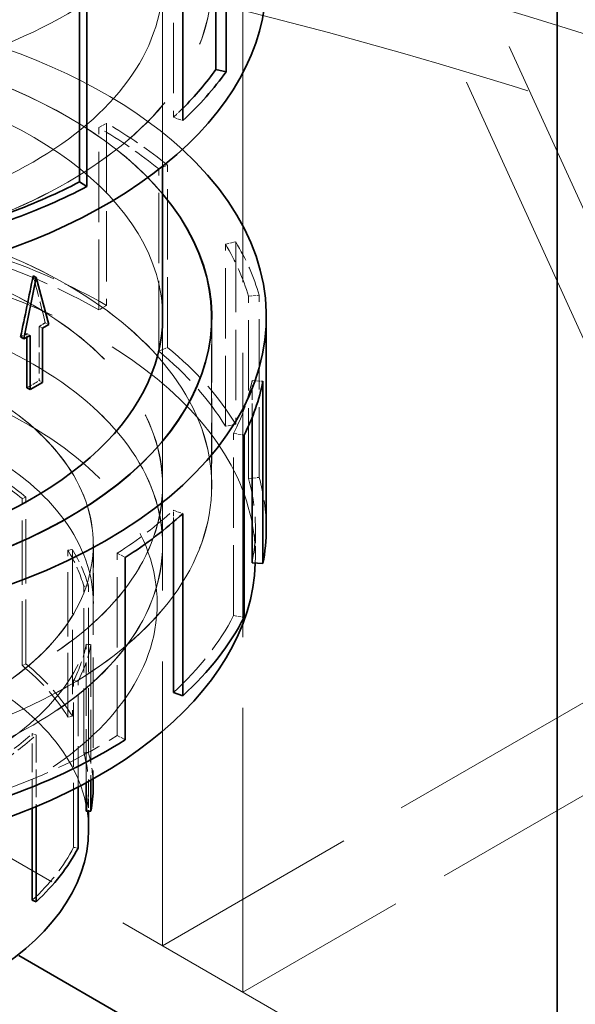
# Model space of a CAD drawing. Units: millimetres. Extents: x 0 to 7089, y 0 to 4158.
# Drawn here: x 5357 to 5415, y 3365 to 3469 of the extents above; entities that cross this region are included whole.
import ezdxf

# ---------------------------------------------------------------- set-up
doc = ezdxf.new("R2010")
doc.units = ezdxf.units.MM
doc.header["$LTSCALE"] = 14
doc.linetypes.add('DASHED', pattern=[0.2068, 0.1655, -0.0413])
doc.layers.add('Hidden (ISO)', color=1, linetype='DASHED', lineweight=18, true_color=0xff0000)
doc.layers.add('Visible (ISO)', color=7, linetype='Continuous', lineweight=35)

msp = doc.modelspace()

# ---------------------------------------------------------------- linework, layer by layer
at = {"layer": 'Hidden (ISO)', "ltscale": 14.9673023223877}
for p, q in [((5385.998344824018, 3501.560783495511), (5421.353683883346, 3423.993608307377)), ((5330.136909110282, 3395.007979684442), (5422.060790664533, 3341.93570192414))]:
    msp.add_line(p, q, dxfattribs=at)
at = {"layer": 'Hidden (ISO)', "ltscale": 11.67449569702148}
msp.add_line((5394.483626198257, 3496.661804009944), (5422.060790664533, 3436.1594073632), dxfattribs=at)
at = {"layer": 'Hidden (ISO)', "ltscale": 12.95247268676758}
for p, q in [((5371.856209200288, 3370.921330547075), (5371.856209200288, 3493.395817686233)), ((5380.341490574527, 3366.022351061508), (5380.341490574527, 3488.496838200667))]:
    msp.add_line(p, q, dxfattribs=at)
at = {"layer": 'Hidden (ISO)', "ltscale": 3.205954313278198}
for p, q in [((5373.024538726933, 3477.676009329885), (5373.024538726933, 3458.425708081502)), ((5365.136573458672, 3438.075631872828), (5365.136573458672, 3457.325933121211)), ((5365.951867577379, 3457.796643400116), (5365.95186757738, 3438.546342151733)), ((5371.46679468817, 3433.7200645539), (5371.46679468817, 3452.970365802283)), ((5372.411276995235, 3434.101885703847), (5372.411276995235, 3453.35218695223)), ((5378.513738154132, 3425.784054997835), (5378.513738154132, 3445.034356246218)), ((5379.602035633971, 3445.25421801747), (5379.602035633971, 3426.003916769087)), ((5380.943823759309, 3420.274085706479), (5380.943823759308, 3439.524386954862)), ((5382.081714822927, 3420.381499124846), (5382.081714822927, 3439.631800373229)), ((5379.377562087963, 3405.785654161097), (5379.377562087963, 3425.03595540948)), ((5367.078227007614, 3393.124381475453), (5367.078227007613, 3412.374682723836))]:
    msp.add_line(p, q, dxfattribs=at)
at = {"layer": 'Hidden (ISO)', "ltscale": 3.250684022903442}
msp.add_line((5371.883661641975, 3453.23817821274), (5371.883661641975, 3472.75705273417), dxfattribs=at)
at = {"layer": 'Hidden (ISO)', "ltscale": 0.1566895097494125}
for p, q in [((5373.024538726933, 3458.425708081502), (5374.000811728667, 3458.071542382953)), ((5365.136573458672, 3457.325933121211), (5365.951867577379, 3457.796643400116)), ((5371.46679468817, 3452.970365802283), (5372.411276995235, 3453.35218695223)), ((5378.513738154132, 3445.034356246218), (5379.602035633971, 3445.25421801747)), ((5380.943823759308, 3439.524386954862), (5382.081714822927, 3439.631800373229)), ((5365.95186757738, 3438.546342151733), (5365.136573458672, 3438.075631872828)), ((5371.46679468817, 3433.7200645539), (5372.411276995235, 3434.101885703847)), ((5381.328920364391, 3430.609009679823), (5382.4746705424, 3430.53447662319)), ((5379.602035633971, 3426.003916769087), (5378.513738154132, 3425.784054997835)), ((5379.377562087963, 3425.03595540948), (5380.483488627678, 3424.847686551411)), ((5380.943823759309, 3420.274085706479), (5382.081714822927, 3420.381499124846)), ((5373.024538726933, 3416.907010225987), (5374.000811728668, 3416.552844527438)), ((5367.078227007613, 3412.374682723836), (5367.933146708953, 3411.928020545652)), ((5379.377562087963, 3405.785654161097), (5380.483488627678, 3405.597385303028)), ((5367.078227007614, 3393.124381475453), (5367.933146708953, 3392.677719297269))]:
    msp.add_line(p, q, dxfattribs=at)
at = {"layer": 'Hidden (ISO)', "ltscale": 2.961252927780151}
msp.add_line((5377.072161641975, 3437.283904031096), (5377.072161641975, 3419.502877112277), dxfattribs=at)
at = {"layer": 'Hidden (ISO)', "ltscale": 0.9539811015129089}
msp.add_line((5358.853261050627, 3436.33753729674), (5358.853261050627, 3430.608891930601), dxfattribs=at)
at = {"layer": 'Hidden (ISO)', "ltscale": 0.06464217603206635}
for p, q in [((5358.853261050627, 3436.33753729674), (5359.189915674264, 3436.143169659159)), ((5357.546964837557, 3435.194611551321), (5357.546964837557, 3435.583346826483)), ((5357.546964837557, 3435.583346826483), (5357.883619461195, 3435.388979188902)), ((5358.853261050627, 3430.608891930601), (5359.189915674264, 3430.41452429302))]:
    msp.add_line(p, q, dxfattribs=at)
at = {"layer": 'Hidden (ISO)', "ltscale": 0.06837090104818344}
msp.add_line((5359.487020050247, 3436.725826837965), (5359.843063780799, 3436.520264894288), dxfattribs=at)
at = {"layer": 'Hidden (ISO)', "ltscale": 2.863306760787964}
msp.add_line((5377.062161641975, 3419.502877112277), (5377.062161641975, 3436.695799731955), dxfattribs=at)
at = {"layer": 'Hidden (ISO)', "ltscale": 0.6513448357582092}
msp.add_line((5381.328920364391, 3426.697500970389), (5381.328920364391, 3430.609009679823), dxfattribs=at)
at = {"layer": 'Hidden (ISO)', "ltscale": 1.035013675689697}
msp.add_line((5371.873661641975, 3419.502877112277), (5371.873661641975, 3413.287682656511), dxfattribs=at)
at = {"layer": 'Hidden (ISO)', "ltscale": 1.036373615264893}
for p, q in [((5371.883661641975, 3419.502877112277), (5371.883661641975, 3413.279517690703)), ((5364.562161641975, 3413.279517690703), (5364.562161641975, 3407.056158269128))]:
    msp.add_line(p, q, dxfattribs=at)
at = {"layer": 'Hidden (ISO)', "ltscale": 0.06653214246034622}
for p, q in [((5357.031697363709, 3418.142490067803), (5357.433081865412, 3418.304755777668)), ((5361.880626107523, 3412.681804164268), (5362.343128939372, 3412.775240649883)), ((5363.552742819938, 3408.890451416309), (5364.036321849576, 3408.936099790116)), ((5363.817723801629, 3402.755872738377), (5364.304642784477, 3402.724197805375)), ((5357.433081865412, 3400.695407739414), (5357.031697363709, 3400.53314202955)), ((5362.475014401197, 3398.921111870373), (5362.945009201249, 3398.841101687845)), ((5361.880626107523, 3395.072456126014), (5362.343128939372, 3395.165892611629)), ((5358.103564887771, 3393.327668961753), (5358.518459745404, 3393.177156219091)), ((5364.036321849576, 3391.326751751863), (5363.552742819938, 3391.281103378055)), ((5362.945009201249, 3381.231753649593), (5362.475014401197, 3381.31176383212))]:
    msp.add_line(p, q, dxfattribs=at)
at = {"layer": 'Hidden (ISO)', "ltscale": 2.932660579681396}
for p, q in [((5357.031697363709, 3400.53314202955), (5357.031697363709, 3418.142490067803)), ((5357.433081865412, 3400.695407739414), (5357.433081865412, 3418.304755777668)), ((5361.880626107523, 3395.072456126014), (5361.880626107523, 3412.681804164268)), ((5362.343128939372, 3412.775240649883), (5362.343128939372, 3395.165892611629)), ((5363.552742819938, 3391.281103378055), (5363.552742819938, 3408.890451416309)), ((5364.036321849576, 3391.326751751863), (5364.036321849576, 3408.936099790116)), ((5362.475014401197, 3381.31176383212), (5362.475014401197, 3398.921111870373))]:
    msp.add_line(p, q, dxfattribs=at)
at = {"layer": 'Hidden (ISO)', "ltscale": 0.2032562792301178}
msp.add_line((5373.024538726933, 3415.685986085025), (5373.024538726933, 3416.907010225987), dxfattribs=at)
at = {"layer": 'Hidden (ISO)', "ltscale": 0.5100135803222656}
msp.add_line((5381.684161641975, 3411.947922981408), (5381.684161641975, 3415.010828206492), dxfattribs=at)
at = {"layer": 'Hidden (ISO)', "ltscale": 4.119758129119873}
msp.add_line((5364.552161641976, 3413.287682656511), (5364.552161641976, 3388.550574242715), dxfattribs=at)
at = {"layer": 'Hidden (ISO)', "ltscale": 2.433106422424316}
msp.add_line((5363.817723801629, 3388.146027565082), (5363.817723801629, 3402.755872738377), dxfattribs=at)
at = {"layer": 'Hidden (ISO)', "ltscale": 2.383433818817139}
msp.add_line((5364.304642784477, 3402.724197805375), (5364.304642784477, 3388.412604287539), dxfattribs=at)
at = {"layer": 'Hidden (ISO)', "ltscale": 1.858115077018738}
msp.add_line((5362.945009201249, 3387.683710948796), (5362.945009201249, 3398.841101687845), dxfattribs=at)
at = {"layer": 'Hidden (ISO)', "ltscale": 12.08897495269775}
msp.add_line((5421.353683883346, 3399.498710879545), (5371.856209200288, 3370.921330547075), dxfattribs=at)
at = {"layer": 'Hidden (ISO)', "ltscale": 1.313987970352173}
msp.add_line((5358.103564887772, 3385.437413075837), (5358.103564887771, 3393.327668961753), dxfattribs=at)
at = {"layer": 'Hidden (ISO)', "ltscale": 1.260047435760498}
msp.add_line((5358.518459745404, 3393.177156219091), (5358.518459745404, 3385.610778263093), dxfattribs=at)
at = {"layer": 'Hidden (ISO)', "ltscale": 10.1892786026001}
msp.add_line((5422.060790664533, 3390.109000198876), (5380.341490574527, 3366.022351061508), dxfattribs=at)
at = {"layer": 'Hidden (ISO)', "ltscale": 0.421075165271759}
msp.add_line((5364.062161641975, 3387.659510456095), (5364.062161641975, 3385.130623590311), dxfattribs=at)
at = {"layer": 'Hidden (ISO)', "ltscale": 1.631707668304443}
msp.add_line((5371.856209200288, 3370.921330547075), (5380.341490574527, 3366.022351061508), dxfattribs=at)
at = {"layer": 'Hidden (ISO)', "ltscale": 13.05515575408936}
msp.add_ellipse((5240.33434789959, 3281.923203225952), major_axis=(385, 5.610095721308994e-14), ratio=0.5773502691896256, start_param=0, end_param=2.356194490192346, dxfattribs=at)
at = {"layer": 'Hidden (ISO)', "ltscale": 12.5112476348877}
for centre, major_axis, ratio in [((5325.187161641975, 3490.538079652989), (-51.88500000000001, -3.458344721707363e-12), 0.5773502691896211), ((5325.187161641975, 3472.757052734169), (-51.88500000000001, -3.458344721707363e-12), 0.5773502691896211), ((5325.187161641975, 3419.502877112276), (51.88500000000003, 3.613775945154885e-13), 0.5773502691896211), ((5325.187161641975, 3407.056158269127), (-46.12000000000003, -3.22519788653608e-13), 0.5773502691896208)]:
    msp.add_ellipse(centre, major_axis=major_axis, ratio=ratio, dxfattribs=at)
at = {"layer": 'Hidden (ISO)', "ltscale": 12.5088357925415}
for centre, major_axis, ratio in [((5325.187161641975, 3490.538079652989), (51.87500000000001, 3.462230502293551e-12), 0.5773502691896211), ((5325.187161641975, 3472.757052734169), (-51.87500000000001, -3.613775945154885e-13), 0.577350269189621), ((5325.187161641975, 3419.502877112276), (-51.87500000000001, -3.613775945154885e-13), 0.577350269189621)]:
    msp.add_ellipse(centre, major_axis=major_axis, ratio=ratio, dxfattribs=at)
at = {"layer": 'Hidden (ISO)', "ltscale": 12.66763782501221}
for centre, major_axis in [((5325.187161641975, 3490.538079652989), (46.69650000000001, 3.11445313982972e-12)), ((5325.187161641975, 3472.757052734169), (46.69650000000001, 3.24462678946702e-13)), ((5325.187161641975, 3419.502877112276), (-46.69650000000001, -3.24462678946702e-13)), ((5325.187161641975, 3413.279517690702), (-46.69650000000001, -3.24462678946702e-13))]:
    msp.add_ellipse(centre, major_axis=major_axis, ratio=0.577350269189621, dxfattribs=at)
at = {"layer": 'Hidden (ISO)', "ltscale": 12.66492557525635}
for centre, major_axis in [((5325.187161641975, 3490.538079652989), (46.68650000000001, 3.264055692397961e-13)), ((5325.187161641975, 3419.502877112276), (-46.68650000000001, -3.114453139829721e-12)), ((5325.187161641975, 3413.287682656511), (46.68650000000001, 3.264055692397961e-13))]:
    msp.add_ellipse(centre, major_axis=major_axis, ratio=0.5773502691896211, dxfattribs=at)
at = {"layer": 'Hidden (ISO)', "ltscale": 13.23826694488525}
msp.add_ellipse((5240.334347899591, 3281.923203225954), major_axis=(365.9999999999995, -1.554312234475219e-14), ratio=0.5773502691896257, start_param=5.497787143782138, end_param=8.63937979737193, dxfattribs=at)
at = {"layer": 'Hidden (ISO)', "ltscale": 12.64278316497803}
msp.add_ellipse((5325.187161641975, 3472.757052734169), major_axis=(57.65000000000002, 4.060276420636554e-13), ratio=0.5773502691896211, start_param=2.411762353686376e-15, end_param=3.80954586389117, dxfattribs=at)
at = {"layer": 'Hidden (ISO)', "ltscale": 13.24575042724609}
msp.add_ellipse((5240.334347899591, 3281.923203225954), major_axis=(353.9999999999995, -2.110756014417348e-11), ratio=0.5773502691896257, start_param=5.49778714378238, end_param=8.639379797372174, dxfattribs=at)
at = {"layer": 'Hidden (ISO)', "ltscale": 13.51226234436035}
msp.add_ellipse((5325.187161641975, 3437.283904031096), major_axis=(-57.65000000000002, -3.96349619791181e-13), ratio=0.5773502691896211, start_param=3.703595449971352, end_param=7.096544534606446, dxfattribs=at)
at = {"layer": 'Hidden (ISO)', "ltscale": 12.56993579864502}
msp.add_ellipse((5325.187161641975, 3437.283904031096), major_axis=(-51.88500000000003, -3.516631430500183e-13), ratio=0.5773502691896211, start_param=3.592619465386056, end_param=7.099652269463575, dxfattribs=at)
at = {"layer": 'Hidden (ISO)', "ltscale": 12.56896209716797}
msp.add_ellipse((5325.187161641975, 3437.283904031096), major_axis=(-51.87500000000001, -3.454458941121175e-12), ratio=0.577350269189621, start_param=3.592221279212371, end_param=7.099658260557659, dxfattribs=at)
at = {"layer": 'Hidden (ISO)', "ltscale": 12.77899932861328}
msp.add_ellipse((5325.187161641975, 3437.283904031096), major_axis=(46.69650000000002, 3.016645371001214e-13), ratio=0.5773502691896211, start_param=8.831340881459601e-15, end_param=3.961513007986427, dxfattribs=at)
at = {"layer": 'Hidden (ISO)', "ltscale": 0.2562844157218933}
msp.add_ellipse((5325.187161642017, 3475.779827310376), major_axis=(56.49699999995082, 3.905209489118989e-13), ratio=0.5773502691896208, start_param=5.722186619077086, end_param=5.755558335438669, dxfattribs=at)
at = {"layer": 'Hidden (ISO)', "ltscale": 1.340781688690186}
for centre, major_axis, ratio, start_param, end_param in [((5325.187161641975, 3434.261129454875), (56.49699999999965, 3.924638392049928e-13), 0.5773502691896212, 0.6108652381980129, 0.7853981633974545), ((5325.187161641974, 3434.261129454874), (56.49700000000127, 3.905209489118989e-13), 0.5773502691896211, 0.1620662876999583, 0.3365992128993796), ((5325.187161641977, 3434.261129454874), (56.4969999999981, 3.910066714851724e-13), 0.5773502691896208, 5.996452644364274, 6.17098556956371), ((5325.187161641976, 3434.261129454874), (-56.49699999999883, 2.986222380485516e-12), 0.5773502691896211, 2.406061040288188, 2.580593965487664)]:
    msp.add_ellipse(centre, major_axis=major_axis, ratio=ratio, start_param=start_param, end_param=end_param, dxfattribs=at)
at = {"layer": 'Hidden (ISO)', "ltscale": 1.368146657943726}
for major_axis, ratio, start_param, end_param in [((-57.65000000000031, -3.839151219153792e-12), 0.577350269189621, 3.752457891787472, 3.926990816986939), ((57.64999999999983, 3.924638392049928e-13), 0.5773502691896211, 0.1620662876999486, 0.3365992128993795)]:
    msp.add_ellipse((5325.187161641975, 3434.261129454874), major_axis=major_axis, ratio=ratio, start_param=start_param, end_param=end_param, dxfattribs=at)
at = {"layer": 'Hidden (ISO)', "ltscale": 12.38952159881592}
msp.add_ellipse((5325.187161641975, 3411.947922981408), major_axis=(-56.49700000000001, -3.924638392049928e-13), ratio=0.577350269189621, start_param=3.122839120428587, end_param=6.932260247992682, dxfattribs=at)
at = {"layer": 'Hidden (ISO)', "ltscale": 2.10699987411499}
for centre, major_axis, ratio, start_param, end_param in [((5325.187161641976, 3415.010828206492), (-56.49699999999925, -3.749778265671466e-12), 0.5773502691896211, 3.926990816986985, 4.201256842285695), ((5325.187161641976, 3415.010828206492), (56.49699999999974, 3.885780586188048e-13), 0.5773502691896211, 0.3365992128993918, 0.6108652381980131), ((5325.187161641975, 3415.010828206492), (56.49700000000045, 3.963496197911808e-13), 0.5773502691896212, 6.170985569563701, 6.445251594879533), ((5325.187161641975, 3415.010828206492), (56.49700000000014, 3.846922780326167e-13), 0.577350269189621, 5.722186619077092, 5.996452644364269), ((5325.187161641975, 3415.010828206491), (56.4969999999997, 3.905209489118988e-13), 0.5773502691896211, 5.273387668487162, 5.547653693877657)]:
    msp.add_ellipse(centre, major_axis=major_axis, ratio=ratio, start_param=start_param, end_param=end_param, dxfattribs=at)
at = {"layer": 'Hidden (ISO)', "ltscale": 2.150001764297485}
for centre, major_axis, ratio, start_param, end_param in [((5325.187161641975, 3415.010828206492), (-57.64999999999991, -3.841094109446885e-12), 0.5773502691896211, 3.926990816986997, 4.201256842285686), ((5325.187161641975, 3415.010828206491), (57.65000000000075, 3.944067294980868e-13), 0.577350269189621, 0.3365992128993936, 0.6108652381980134)]:
    msp.add_ellipse(centre, major_axis=major_axis, ratio=ratio, start_param=start_param, end_param=end_param, dxfattribs=at)
at = {"layer": 'Hidden (ISO)', "ltscale": 0.9865165948867798}
msp.add_ellipse((5325.187161641975, 3460.749123748853), major_axis=(39.22948528292186, -126.9356999636983), ratio=0.1995501147342611, start_param=1.319164797298132, end_param=1.35873658647125, dxfattribs=at)
at = {"layer": 'Hidden (ISO)', "ltscale": 0.1255645453929901}
for centre, major_axis, ratio, start_param, end_param in [((5325.187161642021, 3455.020478382607), (-46.69649999993615, 2.463584891643222e-12), 0.5773502691896208, 2.375976511493116, 2.395766279365739), ((5325.187161642021, 3455.020478382603), (-46.69649999993194, 2.463584891643222e-12), 0.5773502691896211, 2.316622701019448, 2.336412468892091)]:
    msp.add_ellipse(centre, major_axis=major_axis, ratio=ratio, start_param=start_param, end_param=end_param, dxfattribs=at)
at = {"layer": 'Hidden (ISO)', "ltscale": 12.20741844177246}
for centre in [(5325.187161641975, 3413.279517690702), (5325.187161641975, 3407.056158269127)]:
    msp.add_ellipse(centre, major_axis=(-39.37500000000001, -2.720046410331634e-13), ratio=0.5773502691896212, dxfattribs=at)
at = {"layer": 'Hidden (ISO)', "ltscale": 12.20431804656982}
msp.add_ellipse((5325.187161641975, 3413.287682656511), major_axis=(39.36500000000002, 2.739475313262573e-13), ratio=0.577350269189621, dxfattribs=at)
at = {"layer": 'Hidden (ISO)', "ltscale": 0.2511307001113892}
msp.add_ellipse((5325.187161641968, 3449.291833016497), major_axis=(-46.69650000000996, 2.453870440177752e-12), ratio=0.5773502691896212, start_param=2.336412468892089, end_param=2.375976511493114, dxfattribs=at)
at = {"layer": 'Hidden (ISO)', "ltscale": 0.9225468039512634}
for centre, major_axis, ratio, start_param, end_param in [((5325.187161641976, 3405.268858494348), (38.87499999999919, 2.681188604469753e-13), 0.5773502691896212, 0.6108652381980004, 0.7853981633974252), ((5325.187161641975, 3405.268858494348), (38.87499999999989, 2.768618667658984e-13), 0.577350269189621, 0.1620662876999566, 0.3365992128994044), ((5325.187161641975, 3405.268858494348), (38.87500000000031, 2.724903636064369e-13), 0.5773502691896214, 5.996452644364273, 6.170985569563697), ((5325.187161641975, 3405.268858494348), (-38.87500000000096, 2.047806368921101e-12), 0.5773502691896208, 2.406061040288165, 2.580593965487683)]:
    msp.add_ellipse(centre, major_axis=major_axis, ratio=ratio, start_param=start_param, end_param=end_param, dxfattribs=at)
at = {"layer": 'Hidden (ISO)', "ltscale": 0.9341763257980347}
for centre, major_axis, ratio, start_param, end_param in [((5325.187161641975, 3405.268858494348), (-39.36500000000061, -2.615130334504556e-12), 0.577350269189621, 3.752457891787458, 3.926990816986953), ((5325.187161641974, 3405.268858494348), (39.36500000000113, 2.676331378737017e-13), 0.577350269189621, 0.1620662876999519, 0.3365992128993998), ((5325.187161641975, 3405.268858494348), (39.36500000000053, 2.700617507400693e-13), 0.5773502691896211, 5.996452644364267, 6.170985569563709), ((5325.187161641976, 3405.268858494348), (39.36499999999982, 2.661759701538813e-13), 0.577350269189621, 5.547653693877644, 5.722186619077083)]:
    msp.add_ellipse(centre, major_axis=major_axis, ratio=ratio, start_param=start_param, end_param=end_param, dxfattribs=at)
at = {"layer": 'Hidden (ISO)', "ltscale": 1.270414710044861}
msp.add_ellipse((5325.187161641978, 3415.010828206492), major_axis=(57.6499999999976, 2.828192541270862e-13), ratio=0.5773502691896211, start_param=2.813820822450244e-14, end_param=0.1620662876999787, dxfattribs=at)
at = {"layer": 'Hidden (ISO)', "ltscale": 14.06113719940186}
msp.add_ellipse((5325.187161641975, 3383.168779260992), major_axis=(-38.87500000000001, -2.37919059453695e-13), ratio=0.577350269189621, start_param=3.141592653589785, end_param=6.283185307179578, dxfattribs=at)
at = {"layer": 'Hidden (ISO)', "ltscale": 1.449773550033569}
for centre, major_axis, ratio, start_param, end_param in [((5325.187161641976, 3387.659510456095), (38.8749999999998, 2.690903055935224e-13), 0.577350269189621, 0.3365992128993837, 0.6108652381980042), ((5325.187161641975, 3387.659510456095), (38.87500000000021, 2.681188604469754e-13), 0.5773502691896211, 6.170985569563716, 6.445251594879539), ((5325.187161641976, 3387.659510456095), (38.87499999999986, 2.642330798607873e-13), 0.5773502691896207, 5.722186619077095, 5.996452644364294)]:
    msp.add_ellipse(centre, major_axis=major_axis, ratio=ratio, start_param=start_param, end_param=end_param, dxfattribs=at)
at = {"layer": 'Hidden (ISO)', "ltscale": 1.468048453330994}
msp.add_ellipse((5325.187161641975, 3387.659510456095), major_axis=(39.36500000000033, 2.661759701538813e-13), ratio=0.577350269189621, start_param=0.336599212899408, end_param=0.6108652381979987, dxfattribs=at)
at = {"layer": 'Hidden (ISO)', "ltscale": 0.8674423098564148}
msp.add_ellipse((5325.187161641975, 3387.659510456095), major_axis=(39.36500000000019, 2.581263328083073e-13), ratio=0.5773502691896211, start_param=3.356902618987703e-14, end_param=0.162066287699979, dxfattribs=at)
at = {"layer": 'Visible (ISO)'}
for p, q in [((5413.575509290295, 3545.243350575144), (5413.575509290295, 3337.036722438574)), ((5377.517335950408, 3482.735632963197), (5377.517335950408, 3463.485331714814)), ((5378.585298691396, 3482.484724889818), (5378.585298691396, 3463.234423641435)), ((5374.000811728667, 3458.071542382953), (5374.000811728667, 3477.321843631336)), ((5363.095599377283, 3470.844310693282), (5363.095599377283, 3451.594009444899)), ((5363.869240963718, 3470.350722573578), (5363.869240963718, 3451.100421325195)), ((5377.517335950408, 3463.485331714814), (5378.585298691396, 3463.234423641435)), ((5371.883661641975, 3437.283904031096), (5371.883661641975, 3453.23817821274)), ((5363.095599377283, 3451.594009444899), (5363.869240963718, 3451.100421325195)), ((5357.23047135466, 3435.011883953773), (5358.536767567729, 3441.494719790251)), ((5358.206573449652, 3441.685357453208), (5358.536767567729, 3441.494719790251)), ((5358.536767567729, 3441.494719790251), (5359.843063780799, 3436.520264894288)), ((5377.062161641975, 3436.695799731955), (5377.062161641975, 3437.283904031096)), ((5382.837161641974, 3437.283904031096), (5382.837161641974, 3415.010828206492)), ((5359.843063780799, 3436.520264894288), (5359.189915674264, 3436.143169659159)), ((5356.874427624108, 3435.21744589745), (5357.23047135466, 3435.011883953773)), ((5357.883619461195, 3435.388979188902), (5357.23047135466, 3435.011883953773)), ((5357.546964837557, 3429.854701460344), (5357.546964837557, 3435.194611551321)), ((5357.883619461195, 3429.660333822763), (5357.883619461195, 3435.388979188902)), ((5359.189915674264, 3436.143169659159), (5359.189915674264, 3430.41452429302)), ((5359.189915674264, 3430.41452429302), (5357.883619461195, 3429.660333822763)), ((5382.4746705424, 3430.53447662319), (5382.4746705424, 3411.284175374807)), ((5357.546964837557, 3429.854701460344), (5357.883619461195, 3429.660333822763)), ((5381.328920364391, 3411.35870843144), (5381.328920364391, 3426.697500970389)), ((5380.483488627678, 3405.597385303028), (5380.483488627677, 3424.847686551411)), ((5374.000811728668, 3416.552844527438), (5374.000811728668, 3397.302543279055)), ((5373.024538726933, 3397.656708977604), (5373.024538726933, 3415.685986085025)), ((5367.933146708953, 3392.677719297269), (5367.933146708953, 3411.928020545652)), ((5382.4746705424, 3411.284175374807), (5381.328920364391, 3411.35870843144)), ((5374.000811728668, 3397.302543279055), (5373.024538726933, 3397.656708977604)), ((5364.304642784477, 3388.412604287539), (5364.304642784477, 3385.114849767122)), ((5364.552161641976, 3388.550574242715), (5364.552161641976, 3387.659510456095)), ((5362.945009201249, 3381.231753649593), (5362.945009201249, 3387.683710948796)), ((5363.817723801629, 3385.146524700123), (5363.817723801629, 3388.146027565082)), ((5358.103564887772, 3375.7183209235), (5358.103564887772, 3385.437413075837)), ((5358.518459745404, 3385.610778263093), (5358.518459745404, 3375.567808180838)), ((5363.817723801629, 3385.146524700123), (5364.304642784477, 3385.114849767122)), ((5364.062161641975, 3385.130623590311), (5364.062161641975, 3383.168779260992)), ((5358.103564887772, 3375.7183209235), (5358.518459745404, 3375.567808180838)), ((5413.575509290295, 3337.036722438574), (5356.687161641976, 3369.881225267083))]:
    msp.add_line(p, q, dxfattribs=at)
for centre, major_axis, ratio, start_param, end_param in [((5325.187161641975, 3498.093033783857), (56.49700000000001, 3.765321388016218e-12), 0.577350269189621, 3.704930811023043, 6.615068890481761), ((5325.187161641975, 3472.757052734169), (57.65000000000002, 3.825550987102134e-12), 0.5773502691896211, 3.809545863890865, 6.283185307179176), ((5325.187161641973, 3475.779827310391), (56.49700000000219, 3.808064974464287e-13), 0.5773502691896211, 5.755558335438673, 5.896719544276534), ((5325.187161641975, 3475.77982731039), (57.65000000000013, 3.944067294980868e-13), 0.577350269189621, 5.722186619077084, 5.896719544276518), ((5325.187161641975, 3437.283904031096), (57.65000000000003, 4.002354003773689e-13), 0.577350269189621, 3.95495188101664, 6.845188103561132), ((5325.187161641975, 3475.77982731039), (56.49699999999911, 3.788636071533346e-13), 0.5773502691896211, 5.286263407113585, 5.447920593686599), ((5325.187161641974, 3475.779827310391), (-57.65000000000155, 3.038680418399053e-12), 0.577350269189621, 2.131795014897564, 2.306327940097049), ((5325.187161641975, 3437.283904031096), (51.88500000000003, 3.497202527569243e-13), 0.5773502691896211, 3.958059615873783, 6.73421211897585), ((5325.187161641975, 3437.283904031096), (51.87500000000004, 3.456401831414269e-12), 0.5773502691896208, 3.958065606967967, 6.733813932802278), ((5325.187161641975, 3460.749123748853), (30.41072777895456, 164.8430447084233), 0.214971603190125, 4.596639122810945, 4.636210911984068), ((5325.187161641975, 3437.283904031096), (46.69650000000002, 3.106681578657344e-12), 0.5773502691896211, 3.961513007986195, 6.283185307179209), ((5325.187161641976, 3434.261129454874), (57.64999999999923, 4.099498518428391e-13), 0.5773502691896212, 5.996452644364265, 6.170985569563701), ((5325.187161641974, 3434.261129454875), (57.65000000000148, 3.963496197911809e-13), 0.5773502691896211, 5.547653693877661, 5.72218661907709), ((5325.187161641977, 3415.010828206491), (57.64999999999843, 3.95378174644634e-13), 0.5773502691896211, 6.170985569563699, 6.28318530717959), ((5325.187161641975, 3411.947922981408), (56.49700000000002, 3.850565699625719e-13), 0.577350269189621, 3.790667594402889, 6.264431774018366), ((5325.187161641975, 3415.010828206491), (57.64999999999991, 3.905209489118989e-13), 0.5773502691896213, 5.722186619077097, 5.996452644364271), ((5325.187161641975, 3415.010828206492), (57.65000000000006, 3.924638392049929e-13), 0.577350269189621, 5.273387668487179, 5.547653693877661), ((5325.187161641975, 3387.659510456095), (39.36500000000053, 2.695760281667958e-13), 0.577350269189621, 6.170985569563709, 6.283185307179596), ((5325.187161641975, 3383.168779260992), (38.87500000000001, 2.398073059572958e-13), 0.5773502691896211, 3.141592653589785, 6.283185307179577), ((5325.187161641975, 3387.659510456095), (39.36500000000012, 2.739475313262573e-13), 0.5773502691896211, 5.722186619077082, 5.996452644364287)]:
    msp.add_ellipse(centre, major_axis=major_axis, ratio=ratio, start_param=start_param, end_param=end_param, dxfattribs=at)

doc.saveas('drawing.dxf')
